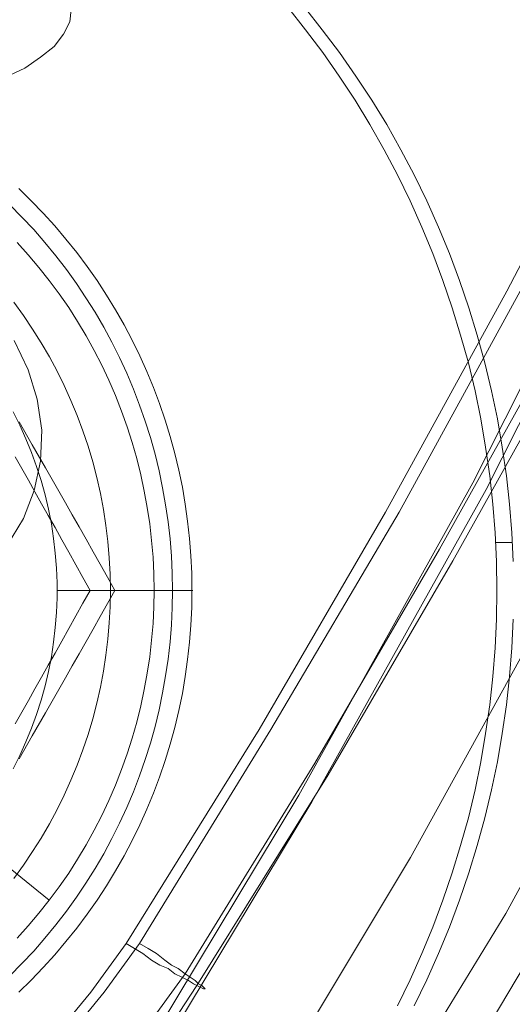
# Model space of a CAD drawing. Units: millimetres. Extents: x 954 to 4773, y -356 to 7444.
# Drawn here: x 2379 to 2391, y 3411 to 3434 of the extents above; entities that cross this region are included whole.
import ezdxf

# ---------------------------------------------------------------- set-up
doc = ezdxf.new("R2010")
doc.units = ezdxf.units.MM
doc.layers.add('dæk', color=250, linetype='Continuous', lineweight=9)
doc.layers.add('stål', color=253, linetype='Continuous', lineweight=9)

msp = doc.modelspace()

# ---------------------------------------------------------------- linework, layer by layer
at = {"layer": 'dæk', "flags": 128}
for points in [[(2339.113, 3356.75), (2345.136, 3362.542), (2351.005, 3368.566), (2356.643, 3374.821), (2362.048, 3381.231), (2367.3, 3387.795), (2372.242, 3394.514), (2377.03, 3401.464), (2381.587, 3408.491), (2385.911, 3415.673), (2390.004, 3423.01), (2393.788, 3430.501), (2397.418, 3438.146), (2400.738, 3445.791), (2403.827, 3453.591), (2406.685, 3461.545), (2409.233, 3469.499), (2411.55, 3477.608), (2413.558, 3485.717), (2415.334, 3493.98), (2416.879, 3502.243), (2418.114, 3510.506), (2419.041, 3518.847), (2419.736, 3527.264)], [(2339.113, 3356.75), (2345.136, 3362.542), (2351.005, 3368.566), (2356.643, 3374.821), (2362.048, 3381.231), (2367.3, 3387.795), (2372.242, 3394.514), (2377.03, 3401.464), (2381.587, 3408.491), (2385.911, 3415.673), (2390.004, 3423.01), (2393.788, 3430.501), (2397.418, 3438.146), (2400.738, 3445.791), (2403.827, 3453.591), (2406.685, 3461.545), (2409.233, 3469.499), (2411.55, 3477.608), (2413.558, 3485.717), (2415.334, 3493.98), (2416.879, 3502.243), (2418.114, 3510.506), (2419.041, 3518.847), (2419.736, 3527.264)], [(2339.344, 3356.441), (2345.368, 3362.31), (2351.237, 3368.334), (2356.874, 3374.589), (2362.28, 3380.999), (2367.532, 3387.563), (2372.551, 3394.359), (2377.339, 3401.232), (2381.895, 3408.337), (2386.22, 3415.519), (2390.313, 3422.855), (2394.097, 3430.346), (2397.727, 3437.991), (2401.047, 3445.714), (2404.136, 3453.514), (2406.994, 3461.391), (2409.542, 3469.422), (2411.859, 3477.531), (2413.944, 3485.64), (2415.72, 3493.903), (2417.187, 3502.166), (2418.423, 3510.506), (2419.35, 3518.847), (2420.045, 3527.187)], [(2339.344, 3356.441), (2345.368, 3362.31), (2351.237, 3368.334), (2356.874, 3374.589), (2362.28, 3380.999), (2367.532, 3387.563), (2372.551, 3394.359), (2377.339, 3401.232), (2381.895, 3408.337), (2386.22, 3415.519), (2390.313, 3422.855), (2394.097, 3430.346), (2397.727, 3437.991), (2401.047, 3445.714), (2404.136, 3453.514), (2406.994, 3461.391), (2409.542, 3469.422), (2411.859, 3477.531), (2413.944, 3485.64), (2415.72, 3493.903), (2417.187, 3502.166), (2418.423, 3510.506), (2419.35, 3518.847), (2420.045, 3527.187)], [(2379.579, 3393.432), (2384.289, 3400.383), (2388.769, 3407.565), (2393.093, 3414.824), (2397.109, 3422.237), (2400.893, 3429.806), (2404.368, 3437.451), (2407.689, 3445.251), (2410.701, 3453.128), (2413.481, 3461.082), (2416.029, 3469.113), (2418.346, 3477.222), (2420.354, 3485.408), (2422.053, 3493.671), (2423.52, 3502.011), (2424.756, 3510.352), (2425.682, 3518.769), (2426.377, 3527.187)], [(2379.579, 3393.432), (2384.289, 3400.383), (2388.769, 3407.565), (2393.093, 3414.824), (2397.109, 3422.237), (2400.893, 3429.806), (2404.368, 3437.451), (2407.689, 3445.251), (2410.701, 3453.128), (2413.481, 3461.082), (2416.029, 3469.113), (2418.346, 3477.222), (2420.354, 3485.408), (2422.053, 3493.671), (2423.52, 3502.011), (2424.756, 3510.352), (2425.682, 3518.769), (2426.377, 3527.187)], [(2422.748, 3527.032), (2422.053, 3518.538), (2421.049, 3510.12), (2419.813, 3501.703), (2418.346, 3493.362), (2416.492, 3485.022), (2414.485, 3476.836), (2412.168, 3468.65), (2409.542, 3460.541), (2406.685, 3452.587), (2403.519, 3444.633), (2400.198, 3436.833), (2396.568, 3429.188), (2392.63, 3421.62), (2388.537, 3414.206), (2384.135, 3406.87), (2379.579, 3399.765), (2374.713, 3392.737)], [(2425.296, 3526.878), (2424.601, 3518.306), (2423.597, 3509.811), (2422.362, 3501.316), (2420.817, 3492.899), (2419.041, 3484.481), (2416.956, 3476.141), (2414.562, 3467.878), (2411.936, 3459.769), (2409.079, 3451.66), (2405.913, 3443.706), (2402.515, 3435.829), (2398.808, 3428.029), (2394.869, 3420.384), (2390.776, 3412.893), (2386.297, 3405.557), (2381.664, 3398.375), (2376.799, 3391.27)]]:
    msp.add_lwpolyline(points, dxfattribs=at)
at = {"layer": 'stål', "flags": 128}
for points in [[(2388.231, 3410.724), (2388.526, 3411.333), (2388.804, 3411.949), (2389.064, 3412.571), (2389.299, 3413.205), (2389.517, 3413.845), (2389.716, 3414.491), (2389.897, 3415.137), (2390.054, 3415.795), (2390.187, 3416.459), (2390.302, 3417.124), (2390.398, 3417.794), (2390.471, 3418.464), (2390.525, 3419.134), (2390.555, 3419.81), (2390.567, 3420.486), (2390.555, 3421.163), (2390.525, 3421.839), (2390.471, 3422.509), (2390.398, 3423.179), (2390.302, 3423.849), (2390.187, 3424.514), (2390.054, 3425.178), (2389.897, 3425.836), (2389.716, 3426.482), (2389.517, 3427.128), (2389.299, 3427.768), (2389.064, 3428.402), (2388.804, 3429.024), (2388.526, 3429.64), (2388.231, 3430.249), (2387.917, 3430.841), (2387.585, 3431.433), (2387.234, 3432.006), (2386.86, 3432.568), (2386.474, 3433.123), (2386.069, 3433.661), (2385.653, 3434.192)], [(2386.045, 3434.192), (2386.462, 3433.661), (2386.866, 3433.123), (2387.253, 3432.568), (2387.627, 3432.006), (2387.977, 3431.433), (2388.309, 3430.841), (2388.623, 3430.249), (2388.919, 3429.64), (2389.197, 3429.024), (2389.456, 3428.402), (2389.692, 3427.768), (2389.909, 3427.128), (2390.108, 3426.482), (2390.283, 3425.836), (2390.44, 3425.178), (2390.579, 3424.514), (2390.694, 3423.849), (2390.791, 3423.179), (2390.863, 3422.509), (2390.917, 3421.839), (2390.948, 3421.163)], [(2379.002, 3432.539), (2379.474, 3432.757), (2379.838, 3433.012), (2380.165, 3433.267), (2380.384, 3433.558), (2380.529, 3433.848), (2380.565, 3434.139)], [(2380.111, 3409.933), (2381.022, 3411.041), (2381.853, 3412.189), (2384.981, 3417.218), (2387.951, 3422.326), (2390.802, 3427.513), (2393.534, 3432.74)], [(2379.331, 3429.926), (2379.623, 3429.641), (2379.904, 3429.349), (2380.178, 3429.05), (2380.44, 3428.739), (2380.692, 3428.422), (2380.937, 3428.097), (2381.171, 3427.765), (2381.393, 3427.425), (2381.605, 3427.078), (2381.806, 3426.724), (2381.996, 3426.363), (2382.175, 3425.998), (2382.339, 3425.629), (2382.496, 3425.253), (2382.638, 3424.873), (2382.77, 3424.486), (2382.89, 3424.099), (2382.996, 3423.705), (2383.091, 3423.311), (2383.175, 3422.913), (2383.244, 3422.511), (2383.299, 3422.11), (2383.343, 3421.705), (2383.376, 3421.299), (2383.394, 3420.891), (2383.401, 3420.485), (2383.394, 3420.08), (2383.376, 3419.671), (2383.343, 3419.266), (2383.299, 3418.861), (2383.244, 3418.459), (2383.175, 3418.058), (2383.091, 3417.66), (2382.996, 3417.265), (2382.89, 3416.871), (2382.77, 3416.484), (2382.638, 3416.097), (2382.496, 3415.718), (2382.339, 3415.342), (2382.175, 3414.973), (2381.996, 3414.608), (2381.806, 3414.246), (2381.605, 3413.892), (2381.393, 3413.545), (2381.171, 3413.206), (2380.937, 3412.874), (2380.692, 3412.549), (2380.44, 3412.231), (2380.178, 3411.921), (2379.904, 3411.622), (2379.623, 3411.329), (2379.331, 3411.045)], [(2379.119, 3429.543), (2379.404, 3429.258), (2379.681, 3428.962), (2379.944, 3428.659), (2380.203, 3428.349), (2380.448, 3428.028), (2380.685, 3427.699), (2380.908, 3427.363), (2381.123, 3427.024), (2381.328, 3426.673), (2381.517, 3426.319), (2381.7, 3425.958), (2381.868, 3425.589), (2382.025, 3425.217), (2382.171, 3424.841), (2382.302, 3424.461), (2382.423, 3424.074), (2382.532, 3423.683), (2382.627, 3423.293), (2382.711, 3422.895), (2382.781, 3422.497), (2382.839, 3422.099), (2382.886, 3421.697), (2382.919, 3421.292), (2382.938, 3420.891), (2382.945, 3420.485), (2382.938, 3420.08), (2382.919, 3419.679), (2382.886, 3419.273), (2382.839, 3418.872), (2382.781, 3418.474), (2382.711, 3418.076), (2382.627, 3417.678), (2382.532, 3417.287), (2382.423, 3416.897), (2382.302, 3416.51), (2382.171, 3416.13), (2382.025, 3415.754), (2381.868, 3415.382), (2381.7, 3415.013), (2381.517, 3414.652), (2381.328, 3414.297), (2381.123, 3413.947), (2380.908, 3413.607), (2380.685, 3413.272), (2380.448, 3412.943), (2380.203, 3412.622), (2379.944, 3412.311), (2379.681, 3412.008), (2379.404, 3411.713), (2379.119, 3411.428)], [(2379.291, 3412.311), (2379.553, 3412.6), (2379.805, 3412.899), (2380.046, 3413.206), (2380.28, 3413.52), (2380.503, 3413.841), (2380.714, 3414.17), (2380.915, 3414.506), (2381.101, 3414.849), (2381.28, 3415.195), (2381.448, 3415.55), (2381.601, 3415.907), (2381.747, 3416.272), (2381.879, 3416.641), (2381.996, 3417.014), (2382.105, 3417.39), (2382.2, 3417.769), (2382.28, 3418.153), (2382.35, 3418.536), (2382.408, 3418.923), (2382.452, 3419.313), (2382.485, 3419.704), (2382.503, 3420.095), (2382.51, 3420.485), (2382.503, 3420.876), (2382.485, 3421.267), (2382.452, 3421.657), (2382.408, 3422.048), (2382.35, 3422.435), (2382.28, 3422.818), (2382.2, 3423.201), (2382.105, 3423.581), (2381.996, 3423.957), (2381.879, 3424.329), (2381.747, 3424.698), (2381.601, 3425.063), (2381.448, 3425.421), (2381.28, 3425.775), (2381.101, 3426.122), (2380.915, 3426.465), (2380.714, 3426.801), (2380.503, 3427.13), (2380.28, 3427.451), (2380.046, 3427.765), (2379.805, 3428.071), (2379.553, 3428.371), (2379.291, 3428.659)], [(2391.118, 3427.513), (2388.268, 3422.326), (2385.258, 3417.218), (2382.17, 3412.189), (2381.338, 3411.041), (2380.428, 3409.933), (2379.398, 3408.943), (2378.289, 3408.032), (2377.102, 3407.24), (2375.834, 3406.567), (2374.528, 3406.013), (2373.182, 3405.537), (2371.796, 3405.26), (2370.37, 3405.062), (2368.945, 3405.023), (2367.519, 3405.102), (2366.094, 3405.3), (2364.748, 3405.656), (2363.401, 3406.131), (2362.095, 3406.725), (2360.828, 3407.438), (2359.679, 3408.269), (2358.61, 3409.18), (2357.581, 3410.21)], [(2379.214, 3413.717), (2379.44, 3414.027), (2379.656, 3414.345), (2379.86, 3414.666), (2380.05, 3414.998), (2380.232, 3415.334), (2380.4, 3415.674), (2380.557, 3416.024), (2380.703, 3416.378), (2380.838, 3416.736), (2380.959, 3417.097), (2381.068, 3417.463), (2381.167, 3417.835), (2381.251, 3418.207), (2381.32, 3418.583), (2381.379, 3418.959), (2381.426, 3419.339), (2381.455, 3419.722), (2381.477, 3420.102), (2381.485, 3420.485), (2381.477, 3420.869), (2381.455, 3421.248), (2381.426, 3421.632), (2381.379, 3422.011), (2381.32, 3422.387), (2381.251, 3422.763), (2381.167, 3423.136), (2381.068, 3423.508), (2380.959, 3423.873), (2380.838, 3424.235), (2380.703, 3424.592), (2380.557, 3424.946), (2380.4, 3425.297), (2380.232, 3425.636), (2380.05, 3425.972), (2379.86, 3426.304), (2379.656, 3426.626), (2379.44, 3426.943), (2379.214, 3427.254)], [(2392.069, 3426.563), (2389.218, 3421.455), (2386.288, 3416.426), (2383.239, 3411.477), (2382.328, 3410.21), (2381.338, 3409.022), (2380.23, 3407.953), (2379.042, 3406.963), (2377.735, 3406.131), (2376.389, 3405.379), (2374.963, 3404.785), (2373.498, 3404.31), (2371.954, 3403.954), (2370.449, 3403.756), (2368.905, 3403.716), (2367.361, 3403.795), (2365.817, 3404.033), (2364.312, 3404.389), (2362.847, 3404.904), (2361.461, 3405.577), (2360.115, 3406.329), (2358.848, 3407.24), (2357.66, 3408.23)], [(2392.385, 3426.286), (2389.535, 3421.178), (2386.604, 3416.149), (2383.516, 3411.2), (2382.685, 3409.933), (2381.695, 3408.784), (2380.626, 3407.715), (2379.477, 3406.725), (2378.25, 3405.854), (2376.943, 3405.102), (2375.557, 3404.468), (2374.132, 3403.954), (2372.667, 3403.558), (2371.202, 3403.28), (2369.697, 3403.162), (2368.193, 3403.162), (2366.688, 3403.28), (2365.183, 3403.558), (2363.718, 3403.954), (2362.293, 3404.468), (2360.947, 3405.102), (2359.64, 3405.854), (2358.412, 3406.725), (2357.225, 3407.715)], [(2379.038, 3421.52), (2379.438, 3422.175), (2379.693, 3422.83), (2379.838, 3423.52), (2379.874, 3424.248), (2379.765, 3424.975), (2379.547, 3425.666), (2379.22, 3426.357)], [(2379.199, 3416.291), (2379.356, 3416.605), (2379.499, 3416.922), (2379.63, 3417.244), (2379.75, 3417.572), (2379.856, 3417.904), (2379.948, 3418.24), (2380.028, 3418.58), (2380.097, 3418.923), (2380.148, 3419.266), (2380.189, 3419.613), (2380.218, 3419.963), (2380.229, 3420.31), (2380.229, 3420.661), (2380.218, 3421.007), (2380.189, 3421.358), (2380.148, 3421.705), (2380.097, 3422.048), (2380.028, 3422.391), (2379.948, 3422.73), (2379.856, 3423.066), (2379.75, 3423.399), (2379.63, 3423.727), (2379.499, 3424.048), (2379.356, 3424.366), (2379.199, 3424.68)], [(2379.342, 3424.446), (2379.648, 3423.906), (2379.959, 3423.366), (2380.116, 3423.092), (2380.269, 3422.818), (2380.43, 3422.541), (2380.586, 3422.26), (2380.747, 3421.975), (2380.911, 3421.686), (2381.076, 3421.394), (2381.244, 3421.099), (2381.415, 3420.796), (2381.59, 3420.485), (2380.232, 3420.485)], [(2379.247, 3423.621), (2379.4, 3423.347), (2379.557, 3423.074), (2379.71, 3422.8), (2379.867, 3422.522), (2380.024, 3422.241), (2380.185, 3421.96), (2380.342, 3421.675), (2380.506, 3421.383), (2380.67, 3421.088), (2380.835, 3420.788), (2381.006, 3420.485), (2380.835, 3420.182), (2380.67, 3419.883), (2380.506, 3419.587), (2380.342, 3419.295), (2380.185, 3419.01), (2380.024, 3418.729), (2379.867, 3418.448), (2379.71, 3418.171), (2379.557, 3417.897), (2379.4, 3417.623), (2379.247, 3417.349)], [(2390.929, 3421.609), (2390.537, 3421.609)], [(2381.006, 3420.485), (2381.59, 3420.485), (2381.415, 3420.175), (2381.244, 3419.872), (2381.076, 3419.576), (2380.911, 3419.284), (2380.747, 3418.996), (2380.586, 3418.711), (2380.43, 3418.43), (2380.269, 3418.153), (2380.116, 3417.879), (2379.959, 3417.605), (2379.648, 3417.065), (2379.342, 3416.524)], [(2390.948, 3419.81), (2390.917, 3419.134), (2390.863, 3418.464), (2390.791, 3417.794), (2390.694, 3417.124), (2390.579, 3416.459), (2390.44, 3415.795), (2390.283, 3415.137), (2390.108, 3414.491), (2389.909, 3413.845), (2389.692, 3413.205), (2389.456, 3412.571), (2389.197, 3411.949), (2388.919, 3411.333), (2388.623, 3410.724)], [(2380.046, 3413.206), (2377.874, 3414.958)], [(2381.853, 3412.189), (2382.051, 3412.071), (2382.249, 3411.952), (2382.447, 3411.794), (2382.645, 3411.675), (2382.843, 3411.596), (2383.001, 3411.477), (2383.16, 3411.398), (2383.318, 3411.318), (2383.437, 3411.239), (2383.516, 3411.2), (2383.595, 3411.16), (2383.674, 3411.12), (2383.714, 3411.12), (2383.674, 3411.16), (2383.635, 3411.2), (2383.556, 3411.239), (2383.476, 3411.318), (2383.358, 3411.398), (2383.239, 3411.477), (2383.08, 3411.596), (2382.922, 3411.675), (2382.764, 3411.794), (2382.566, 3411.952), (2382.368, 3412.071), (2382.17, 3412.189)]]:
    msp.add_lwpolyline(points, dxfattribs=at)
msp.add_lwpolyline([(2382.51, 3420.485), (2382.635, 3420.485), (2382.755, 3420.485), (2382.865, 3420.485), (2382.967, 3420.485), (2383.062, 3420.485), (2383.146, 3420.485), (2383.219, 3420.485), (2383.281, 3420.485), (2383.332, 3420.485), (2383.372, 3420.485), (2383.401, 3420.485), (2383.419, 3420.485), (2383.423, 3420.485), (2383.416, 3420.485), (2383.398, 3420.485), (2383.365, 3420.485), (2383.321, 3420.485), (2383.266, 3420.485), (2383.2, 3420.485), (2383.124, 3420.485), (2383.04, 3420.485), (2382.945, 3420.485), (2382.839, 3420.485), (2382.726, 3420.485), (2382.605, 3420.485), (2382.478, 3420.485), (2382.346, 3420.485), (2382.211, 3420.485), (2382.069, 3420.485), (2381.923, 3420.485), (2381.777, 3420.485), (2381.631, 3420.485), (2381.485, 3420.485), (2381.631, 3420.485), (2381.777, 3420.485), (2381.923, 3420.485), (2382.069, 3420.485), (2382.211, 3420.485), (2382.346, 3420.485), (2382.478, 3420.485), (2382.605, 3420.485), (2382.726, 3420.485), (2382.839, 3420.485), (2382.945, 3420.485), (2383.04, 3420.485), (2383.124, 3420.485), (2383.2, 3420.485), (2383.266, 3420.485), (2383.321, 3420.485), (2383.365, 3420.485), (2383.398, 3420.485), (2383.416, 3420.485), (2383.423, 3420.485), (2383.419, 3420.485), (2383.401, 3420.485), (2383.372, 3420.485), (2383.332, 3420.485), (2383.281, 3420.485), (2383.219, 3420.485), (2383.146, 3420.485), (2383.062, 3420.485), (2382.967, 3420.485), (2382.865, 3420.485), (2382.755, 3420.485), (2382.635, 3420.485)], close=True, dxfattribs=at)

doc.saveas('drawing.dxf')
